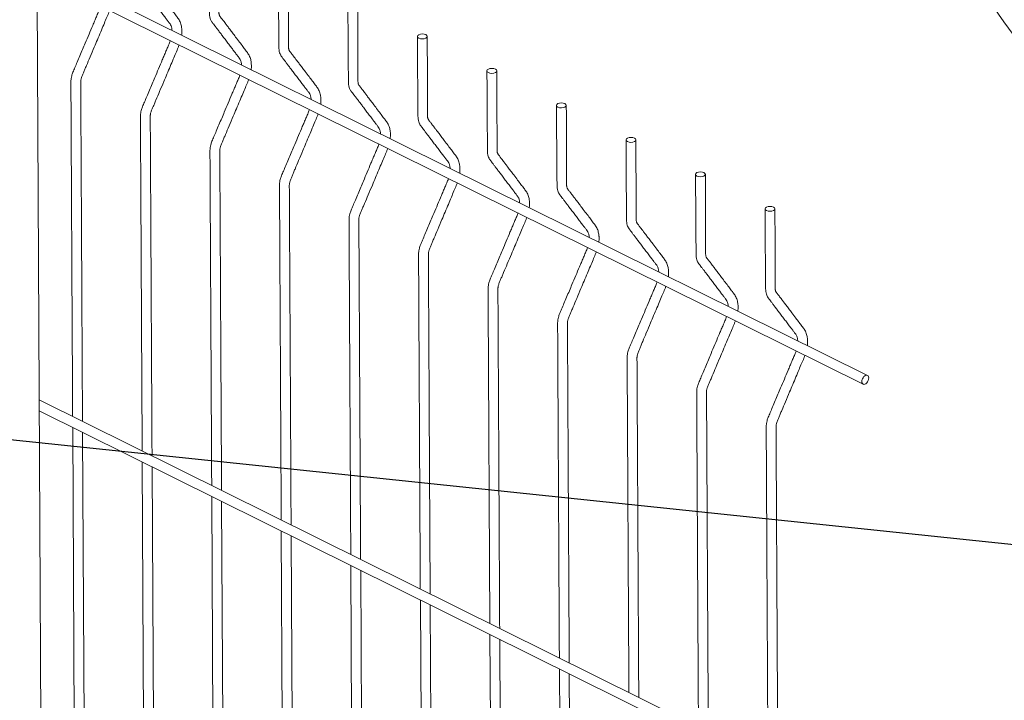
# Model space of a CAD drawing. Units: millimetres. Extents: x 8 to 203, y 5 to 282.
# Drawn here: x 61 to 111, y 153 to 188 of the extents above; entities that cross this region are included whole.
import ezdxf

# ---------------------------------------------------------------- set-up
doc = ezdxf.new("R2010")
doc.units = ezdxf.units.MM
doc.linetypes.add('SLD-Сплошная', pattern=[0])
doc.layers.add('ФОРМАТ', color=7, linetype='SLD-Сплошная')
doc.styles.get("Standard").update_dxf_attribs({"font": 'ARIAL NARROW_0.TTF'})
doc.dimstyles.new('SLDDIMSTYLE0', dxfattribs={"dimtxt": 0, "dimasz": 0.88, "dimexe": 0, "dimexo": 0.0625, "dimgap": 0, "dimtad": 0, "dimtih": 1, "dimtoh": 1, "dimdec": 0, "dimrnd": 1e-09, "dimzin": 0, "dimdsep": 46, "dimtxsty": 'Standard', "dimblk1": 'DOT', "dimblk2": 'DOT', "dimsah": 1, "dimcen": 0.09, "dimadec": 0, "dimazin": 0, "dimtfac": 0.88, "dimtdec": 0, "dimtofl": 0, "dimtmove": 0, "dimatfit": 3, "dimldrblk": 'DOT', "dimfxl": 0, "dimfrac": 2, "dimtolj": 1, "dimtzin": 0, "dimarcsym": 0})

# ---------------------------------------------------------------- blocks, each defined once
blk = doc.blocks.new('_DOT')
at = {"color": 0, "linetype": 'ByBlock', "lineweight": -2}
blk.add_line((-0.5, 0), (-1, 0), dxfattribs=at)
at = {"color": 0, "linetype": 'ByBlock', "const_width": 0.5}
blk.add_lwpolyline([(-0.25, 0, 1), (0.25, 0, 1)], format="xyb", close=True, dxfattribs=at)

msp = doc.modelspace()

# ---------------------------------------------------------------- linework, layer by layer
at = {"color": 7, "linetype": 'SLD-Сплошная', "lineweight": 15}
for p, q in [((62.164, 207.026), (63.128, 23.133)), ((104.478, 169.897), (62.249, 190.845)), ((62.252, 190.286), (104.255, 169.449)), ((102.96, 148.51), (62.366, 168.648)), ((62.368, 168.089), (102.738, 148.062)), ((64.065, 167.247), (64.153, 150.486)), ((64.654, 150.238), (64.566, 166.998)), ((67.601, 165.493), (67.688, 148.732)), ((68.19, 148.484), (68.102, 165.244)), ((71.136, 163.739), (71.224, 146.978)), ((71.725, 146.73), (71.637, 163.49)), ((74.672, 161.985), (74.759, 145.225)), ((75.261, 144.976), (75.173, 161.737)), ((78.207, 160.231), (78.295, 143.471)), ((78.796, 143.222), (78.708, 159.983)), ((81.743, 158.478), (81.83, 141.717)), ((82.332, 141.468), (82.244, 158.229)), ((85.278, 156.724), (85.366, 139.963)), ((85.867, 139.714), (85.779, 156.475)), ((88.814, 154.97), (88.901, 138.209)), ((89.403, 137.96), (89.315, 154.721))]:
    msp.add_line(p, q, dxfattribs=at)
at = {"color": 7, "linetype": 'SLD-Сплошная', "lineweight": 15, "flags": 128}
for points in [[(82.019, 187.222), (81.938, 187.249), (81.842, 187.258), (81.747, 187.248), (81.666, 187.221), (81.611, 187.18), (81.592, 187.132), (81.611, 187.084), (81.666, 187.044), (81.747, 187.017), (81.842, 187.008), (81.938, 187.018), (82.019, 187.045), (82.073, 187.086), (82.092, 187.134), (82.073, 187.182), (82.019, 187.222)], [(85.555, 185.468), (85.474, 185.495), (85.378, 185.504), (85.282, 185.494), (85.201, 185.467), (85.147, 185.426), (85.128, 185.378), (85.147, 185.33), (85.201, 185.29), (85.282, 185.263), (85.378, 185.254), (85.474, 185.264), (85.555, 185.291), (85.609, 185.332), (85.628, 185.38), (85.609, 185.428), (85.555, 185.468)], [(89.09, 183.714), (89.009, 183.741), (88.913, 183.75), (88.818, 183.74), (88.737, 183.713), (88.682, 183.672), (88.663, 183.624), (88.682, 183.576), (88.737, 183.536), (88.818, 183.509), (88.913, 183.5), (89.009, 183.51), (89.09, 183.538), (89.144, 183.578), (89.163, 183.626), (89.144, 183.674), (89.09, 183.714)], [(92.626, 181.96), (92.545, 181.987), (92.449, 181.996), (92.353, 181.986), (92.272, 181.959), (92.218, 181.918), (92.199, 181.87), (92.218, 181.823), (92.272, 181.782), (92.353, 181.755), (92.449, 181.746), (92.545, 181.756), (92.626, 181.784), (92.68, 181.824), (92.699, 181.872), (92.68, 181.92), (92.626, 181.96)], [(96.161, 180.207), (96.08, 180.233), (95.984, 180.242), (95.889, 180.233), (95.808, 180.205), (95.753, 180.164), (95.734, 180.116), (95.753, 180.069), (95.808, 180.028), (95.889, 180.002), (95.984, 179.992), (96.08, 180.002), (96.161, 180.03), (96.215, 180.071), (96.234, 180.118), (96.215, 180.166), (96.161, 180.207)], [(99.697, 178.453), (99.616, 178.479), (99.52, 178.489), (99.424, 178.479), (99.343, 178.451), (99.289, 178.411), (99.27, 178.363), (99.289, 178.315), (99.343, 178.275), (99.424, 178.248), (99.52, 178.239), (99.616, 178.248), (99.697, 178.276), (99.751, 178.317), (99.77, 178.365), (99.751, 178.412), (99.697, 178.453)], [(104.19, 169.584), (104.197, 169.648), (104.217, 169.715), (104.25, 169.778), (104.292, 169.833), (104.34, 169.874), (104.391, 169.9), (104.439, 169.907), (104.482, 169.895), (104.515, 169.865), (104.536, 169.819), (104.543, 169.762), (104.537, 169.697), (104.516, 169.631), (104.483, 169.568), (104.441, 169.513), (104.393, 169.471), (104.343, 169.446), (104.294, 169.439), (104.252, 169.451), (104.218, 169.481), (104.197, 169.526), (104.19, 169.584)]]:
    msp.add_lwpolyline(points, dxfattribs=at)
at = {"color": 7, "linetype": 'SLD-Сплошная', "lineweight": 0}
msp.add_circle((152.459, 217.02), 50.334, dxfattribs=at)
at = {"color": 7, "linetype": 'SLD-Сплошная', "lineweight": 15}
for points, knots in [([(67.45, 194.147), (67.452, 193.911), (67.454, 193.458), (67.458, 192.807), (67.462, 192.216), (67.465, 191.684), (67.469, 191.211), (67.472, 190.798), (67.475, 190.482), (67.478, 190.251), (67.479, 190.092), (67.483, 189.939), (67.51, 189.813), (67.549, 189.716), (67.581, 189.66), (67.613, 189.616), (67.645, 189.573), (67.696, 189.506), (67.766, 189.414), (67.855, 189.296), (67.958, 189.16), (68.075, 189.005), (68.206, 188.831), (68.349, 188.643), (68.498, 188.447), (68.641, 188.258), (68.77, 188.088), (68.88, 187.943), (68.972, 187.824), (69.043, 187.731), (69.08, 187.64), (69.1, 187.558), (69.112, 187.493), (69.113, 187.448), (69.113, 187.44)], [0, 0, 0, 0, 0.087124, 0.166949, 0.239476, 0.304704, 0.362634, 0.413267, 0.456601, 0.47851, 0.497935, 0.514443, 0.534522, 0.549255, 0.558601, 0.563725, 0.571766, 0.5838, 0.603815, 0.627673, 0.655371, 0.686908, 0.722286, 0.761505, 0.802347, 0.842875, 0.878514, 0.909266, 0.935142, 0.95659, 0.971824, 0.98258, 0.997236, 1, 1, 1, 1]), ([(69.603, 187.197), (69.605, 187.214), (69.614, 187.276), (69.616, 187.368), (69.614, 187.462), (69.608, 187.537), (69.598, 187.616), (69.578, 187.713), (69.534, 187.862), (69.449, 188.023), (69.313, 188.194), (69.171, 188.386), (69.001, 188.609), (68.827, 188.84), (68.662, 189.058), (68.522, 189.242), (68.403, 189.399), (68.306, 189.528), (68.236, 189.619), (68.19, 189.68), (68.158, 189.721), (68.122, 189.768), (68.078, 189.826), (68.036, 189.879), (68.005, 189.923), (67.988, 189.96), (67.974, 190.006), (67.965, 190.064), (67.964, 190.153), (67.965, 190.27), (67.964, 190.411), (67.964, 190.655), (67.963, 191.02), (67.962, 191.525), (67.96, 192.092), (67.957, 192.722), (67.954, 193.415), (67.952, 193.898), (67.95, 194.15)], [0, 0, 0, 0, 0.005677, 0.020808, 0.031946, 0.039244, 0.047977, 0.060558, 0.075574, 0.107735, 0.137608, 0.173712, 0.217268, 0.268289, 0.310397, 0.347293, 0.378782, 0.404864, 0.425541, 0.434882, 0.4427, 0.452181, 0.464375, 0.479274, 0.484947, 0.491205, 0.498044, 0.505466, 0.514852, 0.530845, 0.547898, 0.566012, 0.619498, 0.680522, 0.749084, 0.825184, 0.908822, 1, 1, 1, 1]), ([(70.986, 192.393), (70.987, 192.157), (70.99, 191.704), (70.993, 191.053), (70.997, 190.462), (71.001, 189.93), (71.004, 189.457), (71.008, 189.044), (71.011, 188.728), (71.013, 188.497), (71.014, 188.338), (71.018, 188.186), (71.045, 188.059), (71.084, 187.963), (71.117, 187.906), (71.148, 187.862), (71.181, 187.819), (71.231, 187.752), (71.301, 187.66), (71.39, 187.542), (71.493, 187.406), (71.611, 187.251), (71.742, 187.078), (71.885, 186.889), (72.033, 186.693), (72.176, 186.504), (72.306, 186.334), (72.416, 186.189), (72.508, 186.07), (72.579, 185.977), (72.615, 185.886), (72.636, 185.804), (72.647, 185.739), (72.648, 185.694), (72.648, 185.687)], [0, 0, 0, 0, 0.087124, 0.166949, 0.239476, 0.304704, 0.362634, 0.413267, 0.456601, 0.47851, 0.497935, 0.514443, 0.534522, 0.549255, 0.558601, 0.563725, 0.571766, 0.5838, 0.603815, 0.627673, 0.655371, 0.686908, 0.722286, 0.761505, 0.802347, 0.842875, 0.878514, 0.909266, 0.935142, 0.95659, 0.971824, 0.98258, 0.997236, 1, 1, 1, 1]), ([(73.138, 185.444), (73.14, 185.46), (73.149, 185.522), (73.151, 185.614), (73.149, 185.708), (73.143, 185.784), (73.133, 185.863), (73.114, 185.96), (73.07, 186.108), (72.985, 186.27), (72.848, 186.44), (72.706, 186.633), (72.537, 186.855), (72.362, 187.086), (72.197, 187.304), (72.058, 187.488), (71.939, 187.645), (71.841, 187.774), (71.772, 187.865), (71.726, 187.926), (71.694, 187.967), (71.658, 188.014), (71.613, 188.073), (71.571, 188.125), (71.541, 188.169), (71.523, 188.206), (71.51, 188.252), (71.5, 188.31), (71.5, 188.399), (71.5, 188.516), (71.5, 188.657), (71.5, 188.901), (71.499, 189.266), (71.497, 189.771), (71.495, 190.338), (71.493, 190.968), (71.49, 191.661), (71.487, 192.144), (71.486, 192.396)], [0, 0, 0, 0, 0.005677, 0.020808, 0.031946, 0.039244, 0.047977, 0.060558, 0.075574, 0.107735, 0.137608, 0.173712, 0.217268, 0.268289, 0.310397, 0.347293, 0.378782, 0.404864, 0.425541, 0.434882, 0.4427, 0.452181, 0.464375, 0.479274, 0.484947, 0.491205, 0.498044, 0.505466, 0.514852, 0.530845, 0.547898, 0.566012, 0.619498, 0.680522, 0.749084, 0.825184, 0.908822, 1, 1, 1, 1]), ([(74.521, 190.639), (74.523, 190.403), (74.525, 189.95), (74.529, 189.3), (74.533, 188.708), (74.536, 188.176), (74.54, 187.704), (74.543, 187.29), (74.546, 186.974), (74.549, 186.743), (74.55, 186.585), (74.554, 186.432), (74.581, 186.305), (74.62, 186.209), (74.652, 186.152), (74.684, 186.108), (74.716, 186.065), (74.767, 185.998), (74.837, 185.906), (74.926, 185.788), (75.029, 185.652), (75.146, 185.497), (75.277, 185.324), (75.42, 185.135), (75.569, 184.939), (75.712, 184.75), (75.841, 184.58), (75.951, 184.435), (76.043, 184.316), (76.114, 184.223), (76.151, 184.132), (76.171, 184.05), (76.183, 183.985), (76.184, 183.94), (76.184, 183.933)], [0, 0, 0, 0, 0.087124, 0.166949, 0.239476, 0.304704, 0.362634, 0.413267, 0.456601, 0.47851, 0.497935, 0.514443, 0.534522, 0.549255, 0.558601, 0.563725, 0.571766, 0.5838, 0.603815, 0.627673, 0.655371, 0.686908, 0.722286, 0.761505, 0.802347, 0.842875, 0.878514, 0.909266, 0.935142, 0.95659, 0.971824, 0.98258, 0.997236, 1, 1, 1, 1]), ([(76.674, 183.69), (76.676, 183.707), (76.685, 183.768), (76.687, 183.86), (76.685, 183.954), (76.679, 184.03), (76.669, 184.109), (76.649, 184.206), (76.605, 184.354), (76.52, 184.516), (76.384, 184.686), (76.242, 184.879), (76.072, 185.101), (75.898, 185.332), (75.733, 185.55), (75.593, 185.734), (75.474, 185.891), (75.377, 186.02), (75.307, 186.111), (75.261, 186.172), (75.229, 186.213), (75.193, 186.26), (75.149, 186.319), (75.107, 186.371), (75.076, 186.415), (75.059, 186.453), (75.045, 186.498), (75.036, 186.556), (75.035, 186.646), (75.036, 186.763), (75.035, 186.903), (75.035, 187.147), (75.034, 187.512), (75.033, 188.017), (75.031, 188.584), (75.028, 189.215), (75.025, 189.907), (75.023, 190.39), (75.021, 190.642)], [0, 0, 0, 0, 0.005677, 0.020808, 0.031946, 0.039244, 0.047977, 0.060558, 0.075574, 0.107735, 0.137608, 0.173712, 0.217268, 0.268289, 0.310397, 0.347293, 0.378782, 0.404864, 0.425541, 0.434882, 0.4427, 0.452181, 0.464375, 0.479274, 0.484947, 0.491205, 0.498044, 0.505466, 0.514852, 0.530845, 0.547898, 0.566012, 0.619498, 0.680522, 0.749084, 0.825184, 0.908822, 1, 1, 1, 1]), ([(78.057, 188.886), (78.058, 188.649), (78.061, 188.196), (78.064, 187.546), (78.068, 186.955), (78.072, 186.423), (78.075, 185.95), (78.079, 185.536), (78.082, 185.22), (78.084, 184.989), (78.085, 184.831), (78.089, 184.678), (78.116, 184.551), (78.155, 184.455), (78.188, 184.398), (78.219, 184.354), (78.252, 184.311), (78.302, 184.244), (78.372, 184.152), (78.461, 184.034), (78.564, 183.898), (78.682, 183.743), (78.813, 183.57), (78.956, 183.382), (79.104, 183.185), (79.247, 182.996), (79.377, 182.826), (79.487, 182.681), (79.579, 182.562), (79.65, 182.469), (79.686, 182.378), (79.707, 182.297), (79.718, 182.231), (79.719, 182.186), (79.719, 182.179)], [0, 0, 0, 0, 0.087124, 0.166949, 0.239476, 0.304704, 0.362634, 0.413267, 0.456601, 0.47851, 0.497935, 0.514443, 0.534522, 0.549255, 0.558601, 0.563725, 0.571766, 0.5838, 0.603815, 0.627673, 0.655371, 0.686908, 0.722286, 0.761505, 0.802347, 0.842875, 0.878514, 0.909266, 0.935142, 0.95659, 0.971824, 0.98258, 0.997236, 1, 1, 1, 1]), ([(80.209, 181.936), (80.211, 181.953), (80.22, 182.015), (80.222, 182.106), (80.22, 182.201), (80.214, 182.276), (80.204, 182.355), (80.185, 182.452), (80.141, 182.6), (80.056, 182.762), (79.919, 182.932), (79.777, 183.125), (79.608, 183.348), (79.433, 183.578), (79.268, 183.796), (79.129, 183.981), (79.01, 184.137), (78.912, 184.266), (78.843, 184.357), (78.797, 184.418), (78.765, 184.459), (78.729, 184.506), (78.684, 184.565), (78.642, 184.617), (78.612, 184.662), (78.594, 184.699), (78.581, 184.744), (78.571, 184.802), (78.571, 184.892), (78.571, 185.009), (78.571, 185.149), (78.571, 185.393), (78.57, 185.759), (78.568, 186.263), (78.566, 186.831), (78.564, 187.461), (78.561, 188.153), (78.558, 188.636), (78.557, 188.888)], [0, 0, 0, 0, 0.005677, 0.020808, 0.031946, 0.039244, 0.047977, 0.060558, 0.075574, 0.107735, 0.137608, 0.173712, 0.217268, 0.268289, 0.310397, 0.347293, 0.378782, 0.404864, 0.425541, 0.434882, 0.4427, 0.452181, 0.464375, 0.479274, 0.484947, 0.491205, 0.498044, 0.505466, 0.514852, 0.530845, 0.547898, 0.566012, 0.619498, 0.680522, 0.749084, 0.825184, 0.908822, 1, 1, 1, 1]), ([(65.495, 188.677), (65.481, 188.636), (65.442, 188.524), (65.36, 188.344), (65.272, 188.131), (65.179, 187.915), (64.99, 187.468), (64.787, 186.987), (64.568, 186.472), (64.432, 186.15), (64.301, 185.84), (64.184, 185.559), (64.081, 185.328), (64.015, 185.141), (63.986, 185.003), (63.975, 184.902), (63.972, 184.817), (63.974, 184.728), (63.974, 184.616), (63.975, 184.452), (63.976, 184.224), (63.978, 183.928), (63.98, 183.4), (63.984, 182.648), (63.99, 181.607), (63.996, 180.465), (64.002, 179.23), (64.009, 177.856), (64.017, 176.374), (64.025, 174.804), (64.033, 173.278), (64.046, 170.952), (64.055, 169.13), (64.062, 167.807)], [0, 0, 0, 0, 0.0056056, 0.0151466, 0.0248666, 0.0347647, 0.0448416, 0.0861559, 0.1006861, 0.1155287, 0.1302713, 0.1431756, 0.1540082, 0.1620726, 0.1682196, 0.1725738, 0.1757828, 0.1801144, 0.1854781, 0.1918467, 0.2038853, 0.2184057, 0.2349074, 0.2805407, 0.3277689, 0.3860712, 0.4466095, 0.5071348, 0.5858565, 0.6619008, 0.7352836, 0.8076036, 1, 1, 1, 1]), ([(64.563, 167.558), (64.56, 168.214), (64.55, 170.082), (64.538, 172.362), (64.528, 174.401), (64.521, 175.649), (64.514, 176.917), (64.508, 178.22), (64.502, 179.272), (64.498, 180.061), (64.495, 180.573), (64.492, 181.092), (64.49, 181.617), (64.487, 182.139), (64.484, 182.666), (64.482, 183.173), (64.479, 183.648), (64.477, 184.058), (64.475, 184.373), (64.474, 184.612), (64.473, 184.75), (64.473, 184.835), (64.475, 184.875), (64.483, 184.943), (64.503, 185.03), (64.553, 185.155), (64.612, 185.293), (64.686, 185.467), (64.799, 185.733), (64.958, 186.11), (65.143, 186.547), (65.323, 186.973), (65.482, 187.351), (65.635, 187.71), (65.767, 188.028), (65.875, 188.27), (65.925, 188.409), (65.941, 188.456)], [0, 0, 0, 0, 0.095093, 0.270774, 0.330566, 0.390773, 0.451604, 0.514463, 0.579609, 0.604069, 0.628836, 0.653911, 0.679294, 0.704979, 0.729549, 0.755627, 0.778589, 0.798436, 0.815168, 0.824317, 0.833067, 0.835183, 0.836942, 0.838729, 0.844759, 0.848588, 0.855735, 0.863661, 0.872377, 0.892183, 0.915155, 0.932228, 0.950298, 0.9668, 0.98129, 0.993766, 1, 1, 1, 1]), ([(69.03, 186.923), (69.016, 186.882), (68.978, 186.77), (68.896, 186.59), (68.807, 186.377), (68.715, 186.161), (68.526, 185.714), (68.322, 185.234), (68.104, 184.718), (67.968, 184.396), (67.836, 184.086), (67.719, 183.805), (67.617, 183.574), (67.55, 183.387), (67.522, 183.249), (67.511, 183.149), (67.508, 183.063), (67.509, 182.974), (67.509, 182.862), (67.51, 182.698), (67.512, 182.47), (67.513, 182.174), (67.516, 181.646), (67.52, 180.894), (67.525, 179.854), (67.531, 178.711), (67.538, 177.477), (67.545, 176.102), (67.553, 174.62), (67.561, 173.05), (67.569, 171.525), (67.581, 169.198), (67.591, 167.377), (67.598, 166.053)], [0, 0, 0, 0, 0.005606, 0.015147, 0.024867, 0.034765, 0.044842, 0.086156, 0.100686, 0.115529, 0.130271, 0.143176, 0.154008, 0.162073, 0.16822, 0.172574, 0.175783, 0.180114, 0.185478, 0.191847, 0.203885, 0.218406, 0.234907, 0.280541, 0.327769, 0.386071, 0.446609, 0.507135, 0.585857, 0.661901, 0.735284, 0.807604, 1, 1, 1, 1]), ([(81.592, 187.132), (81.594, 186.895), (81.596, 186.442), (81.6, 185.792), (81.604, 185.201), (81.607, 184.669), (81.611, 184.196), (81.614, 183.782), (81.617, 183.466), (81.62, 183.235), (81.621, 183.077), (81.625, 182.924), (81.652, 182.797), (81.691, 182.701), (81.723, 182.644), (81.755, 182.6), (81.787, 182.558), (81.838, 182.49), (81.908, 182.398), (81.997, 182.28), (82.1, 182.144), (82.217, 181.989), (82.348, 181.816), (82.491, 181.628), (82.64, 181.431), (82.783, 181.242), (82.912, 181.072), (83.022, 180.927), (83.114, 180.808), (83.185, 180.715), (83.222, 180.625), (83.242, 180.543), (83.254, 180.477), (83.255, 180.432), (83.255, 180.425)], [0, 0, 0, 0, 0.087124, 0.166949, 0.239476, 0.304704, 0.362634, 0.413267, 0.456601, 0.47851, 0.497935, 0.514443, 0.534522, 0.549255, 0.558601, 0.563725, 0.571766, 0.5838, 0.603815, 0.627673, 0.655371, 0.686908, 0.722286, 0.761505, 0.802347, 0.842875, 0.878514, 0.909266, 0.935142, 0.95659, 0.971824, 0.98258, 0.997236, 1, 1, 1, 1]), ([(83.745, 180.182), (83.747, 180.199), (83.756, 180.261), (83.758, 180.352), (83.756, 180.447), (83.75, 180.522), (83.74, 180.601), (83.72, 180.698), (83.676, 180.847), (83.591, 181.008), (83.455, 181.179), (83.313, 181.371), (83.143, 181.594), (82.969, 181.824), (82.804, 182.042), (82.664, 182.227), (82.545, 182.383), (82.448, 182.512), (82.378, 182.604), (82.332, 182.664), (82.3, 182.706), (82.264, 182.752), (82.22, 182.811), (82.178, 182.863), (82.147, 182.908), (82.13, 182.945), (82.116, 182.99), (82.107, 183.048), (82.106, 183.138), (82.107, 183.255), (82.106, 183.395), (82.106, 183.639), (82.105, 184.005), (82.104, 184.509), (82.102, 185.077), (82.099, 185.707), (82.096, 186.4), (82.094, 186.882), (82.092, 187.134)], [0, 0, 0, 0, 0.005677, 0.020808, 0.031946, 0.039244, 0.047977, 0.060558, 0.075574, 0.107735, 0.137608, 0.173712, 0.217268, 0.268289, 0.310397, 0.347293, 0.378782, 0.404864, 0.425541, 0.434882, 0.4427, 0.452181, 0.464375, 0.479274, 0.484947, 0.491205, 0.498044, 0.505466, 0.514852, 0.530845, 0.547898, 0.566012, 0.619498, 0.680522, 0.749084, 0.825184, 0.908822, 1, 1, 1, 1]), ([(68.099, 165.804), (68.095, 166.46), (68.086, 168.328), (68.074, 170.608), (68.063, 172.648), (68.057, 173.895), (68.05, 175.163), (68.043, 176.466), (68.038, 177.518), (68.033, 178.307), (68.031, 178.819), (68.028, 179.338), (68.025, 179.863), (68.022, 180.385), (68.02, 180.912), (68.017, 181.419), (68.015, 181.894), (68.012, 182.305), (68.011, 182.62), (68.009, 182.858), (68.009, 182.996), (68.008, 183.081), (68.011, 183.121), (68.019, 183.189), (68.039, 183.276), (68.088, 183.401), (68.148, 183.539), (68.221, 183.713), (68.334, 183.979), (68.493, 184.356), (68.678, 184.794), (68.858, 185.219), (69.018, 185.597), (69.17, 185.956), (69.303, 186.274), (69.411, 186.516), (69.46, 186.655), (69.477, 186.702)], [0, 0, 0, 0, 0.095093, 0.270774, 0.330566, 0.390773, 0.451604, 0.514463, 0.579609, 0.604069, 0.628836, 0.653911, 0.679294, 0.704979, 0.729549, 0.755627, 0.778589, 0.798436, 0.815168, 0.824317, 0.833067, 0.835183, 0.836942, 0.838729, 0.844759, 0.848588, 0.855735, 0.863661, 0.872377, 0.892183, 0.915155, 0.932228, 0.950298, 0.9668, 0.98129, 0.993766, 1, 1, 1, 1]), ([(85.128, 185.378), (85.129, 185.141), (85.132, 184.688), (85.135, 184.038), (85.139, 183.447), (85.143, 182.915), (85.146, 182.442), (85.15, 182.028), (85.153, 181.712), (85.155, 181.481), (85.156, 181.323), (85.16, 181.17), (85.187, 181.044), (85.226, 180.947), (85.259, 180.89), (85.29, 180.846), (85.323, 180.804), (85.373, 180.736), (85.443, 180.644), (85.532, 180.527), (85.635, 180.39), (85.753, 180.235), (85.884, 180.062), (86.027, 179.874), (86.175, 179.677), (86.318, 179.489), (86.448, 179.318), (86.558, 179.173), (86.65, 179.054), (86.721, 178.961), (86.757, 178.871), (86.778, 178.789), (86.789, 178.723), (86.79, 178.678), (86.79, 178.671)], [0, 0, 0, 0, 0.087124, 0.166949, 0.239476, 0.304704, 0.362634, 0.413267, 0.456601, 0.47851, 0.497935, 0.514443, 0.534522, 0.549255, 0.558601, 0.563725, 0.571766, 0.5838, 0.603815, 0.627673, 0.655371, 0.686908, 0.722286, 0.761505, 0.802347, 0.842875, 0.878514, 0.909266, 0.935142, 0.95659, 0.971824, 0.98258, 0.997236, 1, 1, 1, 1]), ([(87.28, 178.428), (87.282, 178.445), (87.291, 178.507), (87.293, 178.599), (87.291, 178.693), (87.285, 178.768), (87.275, 178.847), (87.256, 178.944), (87.212, 179.093), (87.127, 179.254), (86.99, 179.425), (86.848, 179.617), (86.679, 179.84), (86.504, 180.071), (86.339, 180.288), (86.199, 180.473), (86.081, 180.63), (85.983, 180.758), (85.914, 180.85), (85.867, 180.91), (85.836, 180.952), (85.8, 180.998), (85.755, 181.057), (85.713, 181.11), (85.683, 181.154), (85.665, 181.191), (85.652, 181.236), (85.642, 181.295), (85.642, 181.384), (85.642, 181.501), (85.642, 181.642), (85.642, 181.886), (85.641, 182.251), (85.639, 182.755), (85.637, 183.323), (85.635, 183.953), (85.632, 184.646), (85.629, 185.129), (85.628, 185.38)], [0, 0, 0, 0, 0.005677, 0.020808, 0.031946, 0.039244, 0.047977, 0.060558, 0.075574, 0.107735, 0.137608, 0.173712, 0.217268, 0.268289, 0.310397, 0.347293, 0.378782, 0.404864, 0.425541, 0.434882, 0.4427, 0.452181, 0.464375, 0.479274, 0.484947, 0.491205, 0.498044, 0.505466, 0.514852, 0.530845, 0.547898, 0.566012, 0.619498, 0.680522, 0.749084, 0.825184, 0.908822, 1, 1, 1, 1]), ([(72.566, 185.169), (72.552, 185.128), (72.513, 185.016), (72.431, 184.836), (72.343, 184.623), (72.25, 184.407), (72.061, 183.96), (71.858, 183.48), (71.639, 182.964), (71.503, 182.642), (71.372, 182.332), (71.255, 182.051), (71.152, 181.82), (71.086, 181.634), (71.057, 181.495), (71.046, 181.395), (71.043, 181.309), (71.045, 181.22), (71.045, 181.108), (71.046, 180.944), (71.047, 180.717), (71.049, 180.42), (71.051, 179.892), (71.055, 179.14), (71.061, 178.1), (71.067, 176.957), (71.073, 175.723), (71.08, 174.348), (71.088, 172.867), (71.096, 171.297), (71.104, 169.771), (71.117, 167.444), (71.126, 165.623), (71.133, 164.299)], [0, 0, 0, 0, 0.005606, 0.015147, 0.024867, 0.034765, 0.044842, 0.086156, 0.100686, 0.115529, 0.130271, 0.143176, 0.154008, 0.162073, 0.16822, 0.172574, 0.175783, 0.180114, 0.185478, 0.191847, 0.203885, 0.218406, 0.234907, 0.280541, 0.327769, 0.386071, 0.446609, 0.507135, 0.585857, 0.661901, 0.735284, 0.807604, 1, 1, 1, 1]), ([(71.634, 164.05), (71.631, 164.706), (71.621, 166.574), (71.609, 168.854), (71.599, 170.894), (71.592, 172.141), (71.585, 173.41), (71.579, 174.712), (71.573, 175.764), (71.569, 176.553), (71.566, 177.065), (71.563, 177.584), (71.561, 178.11), (71.558, 178.631), (71.555, 179.158), (71.553, 179.665), (71.55, 180.14), (71.548, 180.551), (71.546, 180.866), (71.545, 181.104), (71.544, 181.242), (71.544, 181.328), (71.546, 181.367), (71.554, 181.435), (71.574, 181.522), (71.624, 181.647), (71.683, 181.785), (71.757, 181.959), (71.87, 182.225), (72.029, 182.602), (72.214, 183.04), (72.394, 183.465), (72.553, 183.843), (72.706, 184.202), (72.838, 184.521), (72.946, 184.762), (72.996, 184.901), (73.012, 184.948)], [0, 0, 0, 0, 0.095093, 0.270774, 0.330566, 0.390773, 0.451604, 0.514463, 0.579609, 0.604069, 0.628836, 0.653911, 0.679294, 0.704979, 0.729549, 0.755627, 0.778589, 0.798436, 0.815168, 0.824317, 0.833067, 0.835183, 0.836942, 0.838729, 0.844759, 0.848588, 0.855735, 0.863661, 0.872377, 0.892183, 0.915155, 0.932228, 0.950298, 0.9668, 0.98129, 0.993766, 1, 1, 1, 1]), ([(76.101, 183.416), (76.087, 183.374), (76.049, 183.262), (75.967, 183.082), (75.878, 182.869), (75.786, 182.653), (75.597, 182.207), (75.393, 181.726), (75.175, 181.21), (75.039, 180.888), (74.907, 180.578), (74.79, 180.297), (74.688, 180.066), (74.621, 179.88), (74.593, 179.741), (74.582, 179.641), (74.579, 179.556), (74.58, 179.466), (74.58, 179.355), (74.581, 179.19), (74.583, 178.963), (74.584, 178.666), (74.587, 178.139), (74.591, 177.386), (74.596, 176.346), (74.602, 175.203), (74.609, 173.969), (74.616, 172.594), (74.624, 171.113), (74.632, 169.543), (74.64, 168.017), (74.652, 165.69), (74.662, 163.869), (74.669, 162.545)], [0, 0, 0, 0, 0.005606, 0.015147, 0.024867, 0.034765, 0.044842, 0.086156, 0.100686, 0.115529, 0.130271, 0.143176, 0.154008, 0.162073, 0.16822, 0.172574, 0.175783, 0.180114, 0.185478, 0.191847, 0.203885, 0.218406, 0.234907, 0.280541, 0.327769, 0.386071, 0.446609, 0.507135, 0.585857, 0.661901, 0.735284, 0.807604, 1, 1, 1, 1]), ([(88.663, 183.624), (88.665, 183.387), (88.667, 182.934), (88.671, 182.284), (88.675, 181.693), (88.678, 181.161), (88.682, 180.688), (88.685, 180.274), (88.688, 179.959), (88.691, 179.727), (88.692, 179.569), (88.696, 179.416), (88.723, 179.29), (88.762, 179.193), (88.794, 179.136), (88.826, 179.092), (88.858, 179.05), (88.909, 178.982), (88.979, 178.891), (89.068, 178.773), (89.171, 178.636), (89.288, 178.482), (89.419, 178.308), (89.562, 178.12), (89.711, 177.923), (89.854, 177.735), (89.983, 177.564), (90.093, 177.419), (90.185, 177.301), (90.256, 177.207), (90.293, 177.117), (90.313, 177.035), (90.325, 176.97), (90.326, 176.924), (90.326, 176.917)], [0, 0, 0, 0, 0.0871242, 0.1669492, 0.2394762, 0.3047042, 0.3626344, 0.4132671, 0.4566011, 0.4785097, 0.4979354, 0.5144431, 0.5345225, 0.5492552, 0.558601, 0.5637253, 0.5717665, 0.5837995, 0.6038149, 0.6276728, 0.655371, 0.6869082, 0.7222865, 0.7615047, 0.8023468, 0.842875, 0.8785135, 0.9092665, 0.9351416, 0.9565897, 0.9718241, 0.9825798, 0.9972364, 1, 1, 1, 1]), ([(90.816, 176.674), (90.818, 176.691), (90.827, 176.753), (90.829, 176.845), (90.827, 176.939), (90.821, 177.014), (90.811, 177.093), (90.791, 177.19), (90.747, 177.339), (90.662, 177.5), (90.526, 177.671), (90.384, 177.863), (90.214, 178.086), (90.04, 178.317), (89.875, 178.534), (89.735, 178.719), (89.616, 178.876), (89.519, 179.005), (89.449, 179.096), (89.403, 179.156), (89.371, 179.198), (89.335, 179.244), (89.291, 179.303), (89.249, 179.356), (89.218, 179.4), (89.201, 179.437), (89.187, 179.483), (89.178, 179.541), (89.177, 179.63), (89.178, 179.747), (89.177, 179.888), (89.177, 180.132), (89.176, 180.497), (89.175, 181.002), (89.173, 181.569), (89.17, 182.199), (89.167, 182.892), (89.165, 183.375), (89.163, 183.627)], [0, 0, 0, 0, 0.005677, 0.020808, 0.031946, 0.039244, 0.047977, 0.060558, 0.075574, 0.107735, 0.137608, 0.173712, 0.217268, 0.268289, 0.310397, 0.347293, 0.378782, 0.404864, 0.425541, 0.434882, 0.4427, 0.452181, 0.464375, 0.479274, 0.484947, 0.491205, 0.498044, 0.505466, 0.514852, 0.530845, 0.547898, 0.566012, 0.619498, 0.680522, 0.749084, 0.825184, 0.908822, 1, 1, 1, 1]), ([(75.17, 162.296), (75.166, 162.952), (75.157, 164.82), (75.145, 167.1), (75.134, 169.14), (75.128, 170.387), (75.121, 171.656), (75.114, 172.958), (75.109, 174.01), (75.104, 174.799), (75.102, 175.312), (75.099, 175.83), (75.096, 176.356), (75.093, 176.877), (75.091, 177.404), (75.088, 177.912), (75.086, 178.387), (75.083, 178.797), (75.082, 179.112), (75.08, 179.35), (75.08, 179.488), (75.079, 179.574), (75.082, 179.613), (75.09, 179.681), (75.11, 179.768), (75.159, 179.893), (75.219, 180.031), (75.292, 180.205), (75.405, 180.471), (75.564, 180.848), (75.749, 181.286), (75.929, 181.711), (76.089, 182.089), (76.241, 182.448), (76.374, 182.767), (76.482, 183.008), (76.531, 183.148), (76.548, 183.194)], [0, 0, 0, 0, 0.095093, 0.270774, 0.330566, 0.390773, 0.451604, 0.514463, 0.579609, 0.604069, 0.628836, 0.653911, 0.679294, 0.704979, 0.729549, 0.755627, 0.778589, 0.798436, 0.815168, 0.824317, 0.833067, 0.835183, 0.836942, 0.838729, 0.844759, 0.848588, 0.855735, 0.863661, 0.872377, 0.892183, 0.915155, 0.932228, 0.950298, 0.9668, 0.98129, 0.993766, 1, 1, 1, 1]), ([(92.199, 181.87), (92.2, 181.634), (92.203, 181.18), (92.206, 180.53), (92.21, 179.939), (92.214, 179.407), (92.217, 178.934), (92.221, 178.521), (92.224, 178.205), (92.226, 177.974), (92.227, 177.815), (92.231, 177.662), (92.258, 177.536), (92.297, 177.439), (92.33, 177.382), (92.361, 177.339), (92.394, 177.296), (92.444, 177.229), (92.514, 177.137), (92.603, 177.019), (92.706, 176.883), (92.824, 176.728), (92.955, 176.554), (93.098, 176.366), (93.246, 176.17), (93.389, 175.981), (93.519, 175.81), (93.629, 175.666), (93.721, 175.547), (93.792, 175.453), (93.828, 175.363), (93.849, 175.281), (93.86, 175.216), (93.861, 175.17), (93.861, 175.163)], [0, 0, 0, 0, 0.087124, 0.166949, 0.239476, 0.304704, 0.362634, 0.413267, 0.456601, 0.47851, 0.497935, 0.514443, 0.534522, 0.549255, 0.558601, 0.563725, 0.571766, 0.5838, 0.603815, 0.627673, 0.655371, 0.686908, 0.722286, 0.761505, 0.802347, 0.842875, 0.878514, 0.909266, 0.935142, 0.95659, 0.971824, 0.98258, 0.997236, 1, 1, 1, 1]), ([(94.351, 174.92), (94.353, 174.937), (94.362, 174.999), (94.364, 175.091), (94.362, 175.185), (94.356, 175.26), (94.346, 175.339), (94.327, 175.436), (94.283, 175.585), (94.198, 175.746), (94.061, 175.917), (93.919, 176.109), (93.75, 176.332), (93.575, 176.563), (93.41, 176.781), (93.27, 176.965), (93.152, 177.122), (93.054, 177.251), (92.985, 177.342), (92.938, 177.403), (92.907, 177.444), (92.871, 177.491), (92.826, 177.549), (92.784, 177.602), (92.753, 177.646), (92.736, 177.683), (92.723, 177.729), (92.713, 177.787), (92.713, 177.876), (92.713, 177.993), (92.713, 178.134), (92.713, 178.378), (92.712, 178.743), (92.71, 179.248), (92.708, 179.815), (92.706, 180.445), (92.703, 181.138), (92.7, 181.621), (92.699, 181.873)], [0, 0, 0, 0, 0.005677, 0.020808, 0.031946, 0.039244, 0.047977, 0.060558, 0.075574, 0.107735, 0.137608, 0.173712, 0.217268, 0.268289, 0.310397, 0.347293, 0.378782, 0.404864, 0.425541, 0.434882, 0.4427, 0.452181, 0.464375, 0.479274, 0.484947, 0.491205, 0.498044, 0.505466, 0.514852, 0.530845, 0.547898, 0.566012, 0.619498, 0.680522, 0.749084, 0.825184, 0.908822, 1, 1, 1, 1]), ([(79.637, 181.662), (79.622, 181.62), (79.584, 181.508), (79.502, 181.328), (79.414, 181.116), (79.321, 180.899), (79.132, 180.453), (78.929, 179.972), (78.71, 179.456), (78.574, 179.134), (78.443, 178.825), (78.326, 178.543), (78.223, 178.313), (78.157, 178.126), (78.128, 177.987), (78.117, 177.887), (78.114, 177.802), (78.116, 177.712), (78.116, 177.601), (78.117, 177.436), (78.118, 177.209), (78.12, 176.912), (78.122, 176.385), (78.126, 175.632), (78.132, 174.592), (78.138, 173.449), (78.144, 172.215), (78.151, 170.84), (78.159, 169.359), (78.167, 167.789), (78.175, 166.263), (78.188, 163.936), (78.197, 162.115), (78.204, 160.791)], [0, 0, 0, 0, 0.005606, 0.015147, 0.024867, 0.034765, 0.044842, 0.086156, 0.100686, 0.115529, 0.130271, 0.143176, 0.154008, 0.162073, 0.16822, 0.172574, 0.175783, 0.180114, 0.185478, 0.191847, 0.203885, 0.218406, 0.234907, 0.280541, 0.327769, 0.386071, 0.446609, 0.507135, 0.585857, 0.661901, 0.735284, 0.807604, 1, 1, 1, 1]), ([(78.705, 160.542), (78.702, 161.198), (78.692, 163.066), (78.68, 165.346), (78.67, 167.386), (78.663, 168.633), (78.656, 169.902), (78.65, 171.204), (78.644, 172.256), (78.64, 173.045), (78.637, 173.558), (78.634, 174.077), (78.632, 174.602), (78.629, 175.124), (78.626, 175.65), (78.624, 176.158), (78.621, 176.633), (78.619, 177.043), (78.617, 177.358), (78.616, 177.596), (78.615, 177.734), (78.615, 177.82), (78.617, 177.859), (78.625, 177.928), (78.645, 178.014), (78.695, 178.139), (78.754, 178.277), (78.828, 178.451), (78.941, 178.718), (79.1, 179.094), (79.285, 179.532), (79.465, 179.957), (79.624, 180.335), (79.777, 180.694), (79.909, 181.013), (80.017, 181.255), (80.067, 181.394), (80.083, 181.44)], [0, 0, 0, 0, 0.095093, 0.270774, 0.330566, 0.390773, 0.451604, 0.514463, 0.579609, 0.604069, 0.628836, 0.653911, 0.679294, 0.704979, 0.729549, 0.755627, 0.778589, 0.798436, 0.815168, 0.824317, 0.833067, 0.835183, 0.836942, 0.838729, 0.844759, 0.848588, 0.855735, 0.863661, 0.872377, 0.892183, 0.915155, 0.932228, 0.950298, 0.9668, 0.98129, 0.993766, 1, 1, 1, 1]), ([(83.172, 179.908), (83.158, 179.866), (83.12, 179.754), (83.038, 179.574), (82.949, 179.362), (82.857, 179.145), (82.668, 178.699), (82.464, 178.218), (82.246, 177.702), (82.11, 177.381), (81.978, 177.071), (81.861, 176.789), (81.759, 176.559), (81.692, 176.372), (81.664, 176.233), (81.653, 176.133), (81.65, 176.048), (81.651, 175.958), (81.651, 175.847), (81.652, 175.682), (81.654, 175.455), (81.655, 175.158), (81.658, 174.631), (81.662, 173.878), (81.667, 172.838), (81.673, 171.695), (81.68, 170.461), (81.687, 169.086), (81.695, 167.605), (81.703, 166.035), (81.711, 164.509), (81.723, 162.183), (81.733, 160.361), (81.74, 159.037)], [0, 0, 0, 0, 0.005606, 0.015147, 0.024867, 0.034765, 0.044842, 0.086156, 0.100686, 0.115529, 0.130271, 0.143176, 0.154008, 0.162073, 0.16822, 0.172574, 0.175783, 0.180114, 0.185478, 0.191847, 0.203885, 0.218406, 0.234907, 0.280541, 0.327769, 0.386071, 0.446609, 0.507135, 0.585857, 0.661901, 0.735284, 0.807604, 1, 1, 1, 1]), ([(95.734, 180.116), (95.736, 179.88), (95.738, 179.427), (95.742, 178.776), (95.746, 178.185), (95.749, 177.653), (95.753, 177.18), (95.756, 176.767), (95.759, 176.451), (95.762, 176.22), (95.763, 176.061), (95.767, 175.908), (95.794, 175.782), (95.833, 175.685), (95.865, 175.629), (95.897, 175.585), (95.929, 175.542), (95.98, 175.475), (96.05, 175.383), (96.139, 175.265), (96.242, 175.129), (96.359, 174.974), (96.49, 174.8), (96.633, 174.612), (96.782, 174.416), (96.925, 174.227), (97.054, 174.057), (97.164, 173.912), (97.256, 173.793), (97.327, 173.7), (97.364, 173.609), (97.384, 173.527), (97.396, 173.462), (97.397, 173.417), (97.397, 173.409)], [0, 0, 0, 0, 0.0871242, 0.1669492, 0.2394762, 0.3047042, 0.3626344, 0.4132671, 0.4566011, 0.4785097, 0.4979354, 0.5144431, 0.5345225, 0.5492552, 0.558601, 0.5637253, 0.5717665, 0.5837995, 0.6038149, 0.6276728, 0.6553709, 0.6869082, 0.7222865, 0.7615047, 0.8023468, 0.842875, 0.8785135, 0.9092665, 0.9351416, 0.9565897, 0.9718241, 0.9825798, 0.9972364, 1, 1, 1, 1]), ([(97.887, 173.166), (97.889, 173.183), (97.898, 173.245), (97.9, 173.337), (97.898, 173.431), (97.892, 173.506), (97.881, 173.585), (97.862, 173.683), (97.818, 173.831), (97.733, 173.992), (97.597, 174.163), (97.455, 174.355), (97.285, 174.578), (97.111, 174.809), (96.946, 175.027), (96.806, 175.211), (96.687, 175.368), (96.589, 175.497), (96.52, 175.588), (96.474, 175.649), (96.442, 175.69), (96.406, 175.737), (96.362, 175.795), (96.32, 175.848), (96.289, 175.892), (96.272, 175.929), (96.258, 175.975), (96.249, 176.033), (96.248, 176.122), (96.249, 176.239), (96.248, 176.38), (96.248, 176.624), (96.247, 176.989), (96.246, 177.494), (96.244, 178.061), (96.241, 178.691), (96.238, 179.384), (96.236, 179.867), (96.234, 180.119)], [0, 0, 0, 0, 0.005677, 0.020808, 0.031946, 0.039244, 0.047977, 0.060558, 0.075574, 0.107735, 0.137608, 0.173712, 0.217268, 0.268289, 0.310397, 0.347293, 0.378782, 0.404864, 0.425541, 0.434882, 0.4427, 0.452181, 0.464375, 0.479274, 0.484947, 0.491205, 0.498044, 0.505466, 0.514852, 0.530845, 0.547898, 0.566012, 0.619498, 0.680522, 0.749084, 0.825184, 0.908822, 1, 1, 1, 1]), ([(82.241, 158.788), (82.237, 159.444), (82.228, 161.312), (82.216, 163.592), (82.205, 165.632), (82.198, 166.879), (82.192, 168.148), (82.185, 169.451), (82.18, 170.502), (82.175, 171.291), (82.173, 171.804), (82.17, 172.323), (82.167, 172.848), (82.164, 173.37), (82.162, 173.896), (82.159, 174.404), (82.157, 174.879), (82.154, 175.289), (82.153, 175.604), (82.151, 175.843), (82.151, 175.98), (82.15, 176.066), (82.153, 176.106), (82.161, 176.174), (82.181, 176.26), (82.23, 176.386), (82.29, 176.523), (82.363, 176.697), (82.476, 176.964), (82.635, 177.34), (82.82, 177.778), (83, 178.203), (83.16, 178.581), (83.312, 178.94), (83.445, 179.259), (83.553, 179.501), (83.602, 179.64), (83.619, 179.686)], [0, 0, 0, 0, 0.095093, 0.270774, 0.330566, 0.390773, 0.451604, 0.514463, 0.579609, 0.604069, 0.628836, 0.653911, 0.679294, 0.704979, 0.729549, 0.755627, 0.778589, 0.798436, 0.815168, 0.824317, 0.833067, 0.835183, 0.836942, 0.838729, 0.844759, 0.848588, 0.855735, 0.863661, 0.872377, 0.892183, 0.915155, 0.932228, 0.950298, 0.9668, 0.98129, 0.993766, 1, 1, 1, 1]), ([(99.27, 178.362), (99.271, 178.126), (99.274, 177.673), (99.277, 177.022), (99.281, 176.431), (99.285, 175.899), (99.288, 175.426), (99.292, 175.013), (99.295, 174.697), (99.297, 174.466), (99.298, 174.307), (99.302, 174.155), (99.329, 174.028), (99.368, 173.932), (99.401, 173.875), (99.432, 173.831), (99.465, 173.788), (99.515, 173.721), (99.585, 173.629), (99.674, 173.511), (99.777, 173.375), (99.895, 173.22), (100.026, 173.047), (100.169, 172.858), (100.317, 172.662), (100.46, 172.473), (100.59, 172.303), (100.7, 172.158), (100.792, 172.039), (100.863, 171.946), (100.899, 171.855), (100.92, 171.773), (100.931, 171.708), (100.932, 171.663), (100.932, 171.656)], [0, 0, 0, 0, 0.087124, 0.166949, 0.239476, 0.304704, 0.362634, 0.413267, 0.456601, 0.47851, 0.497935, 0.514443, 0.534522, 0.549255, 0.558601, 0.563725, 0.571766, 0.5838, 0.603815, 0.627673, 0.655371, 0.686908, 0.722286, 0.761505, 0.802347, 0.842875, 0.878514, 0.909266, 0.935142, 0.95659, 0.971824, 0.98258, 0.997236, 1, 1, 1, 1]), ([(101.422, 171.413), (101.424, 171.429), (101.433, 171.491), (101.435, 171.583), (101.433, 171.677), (101.427, 171.753), (101.417, 171.832), (101.398, 171.929), (101.354, 172.077), (101.269, 172.239), (101.132, 172.409), (100.99, 172.602), (100.821, 172.824), (100.646, 173.055), (100.481, 173.273), (100.341, 173.457), (100.223, 173.614), (100.125, 173.743), (100.056, 173.834), (100.009, 173.895), (99.978, 173.936), (99.942, 173.983), (99.897, 174.042), (99.855, 174.094), (99.824, 174.138), (99.807, 174.175), (99.794, 174.221), (99.784, 174.279), (99.784, 174.368), (99.784, 174.485), (99.784, 174.626), (99.784, 174.87), (99.783, 175.235), (99.781, 175.74), (99.779, 176.307), (99.777, 176.937), (99.774, 177.63), (99.771, 178.113), (99.77, 178.365)], [0, 0, 0, 0, 0.005677, 0.020808, 0.031946, 0.039244, 0.047977, 0.060558, 0.075574, 0.107735, 0.137608, 0.173712, 0.217268, 0.268289, 0.310397, 0.347293, 0.378782, 0.404864, 0.425541, 0.434882, 0.4427, 0.452181, 0.464375, 0.479274, 0.484947, 0.491205, 0.498044, 0.505466, 0.514852, 0.530845, 0.547898, 0.566012, 0.619498, 0.680522, 0.749084, 0.825184, 0.908822, 1, 1, 1, 1]), ([(86.708, 178.154), (86.693, 178.112), (86.655, 178), (86.573, 177.821), (86.485, 177.608), (86.392, 177.392), (86.203, 176.945), (86, 176.464), (85.781, 175.949), (85.645, 175.627), (85.514, 175.317), (85.397, 175.035), (85.294, 174.805), (85.228, 174.618), (85.199, 174.479), (85.188, 174.379), (85.185, 174.294), (85.187, 174.205), (85.187, 174.093), (85.188, 173.928), (85.189, 173.701), (85.191, 173.404), (85.193, 172.877), (85.197, 172.124), (85.203, 171.084), (85.209, 169.941), (85.215, 168.707), (85.222, 167.332), (85.23, 165.851), (85.238, 164.281), (85.246, 162.755), (85.259, 160.429), (85.268, 158.607), (85.275, 157.283)], [0, 0, 0, 0, 0.005606, 0.015147, 0.024867, 0.034765, 0.044842, 0.086156, 0.100686, 0.115529, 0.130271, 0.143176, 0.154008, 0.162073, 0.16822, 0.172574, 0.175783, 0.180114, 0.185478, 0.191847, 0.203885, 0.218406, 0.234907, 0.280541, 0.327769, 0.386071, 0.446609, 0.507135, 0.585857, 0.661901, 0.735284, 0.807604, 1, 1, 1, 1]), ([(85.776, 157.035), (85.773, 157.691), (85.763, 159.558), (85.751, 161.839), (85.741, 163.878), (85.734, 165.126), (85.727, 166.394), (85.721, 167.697), (85.715, 168.748), (85.711, 169.537), (85.708, 170.05), (85.705, 170.569), (85.703, 171.094), (85.7, 171.616), (85.697, 172.142), (85.695, 172.65), (85.692, 173.125), (85.69, 173.535), (85.688, 173.85), (85.687, 174.089), (85.686, 174.226), (85.686, 174.312), (85.688, 174.352), (85.696, 174.42), (85.716, 174.507), (85.766, 174.632), (85.825, 174.769), (85.899, 174.943), (86.012, 175.21), (86.171, 175.586), (86.356, 176.024), (86.536, 176.449), (86.695, 176.827), (86.848, 177.186), (86.98, 177.505), (87.088, 177.747), (87.138, 177.886), (87.154, 177.932)], [0, 0, 0, 0, 0.095093, 0.270774, 0.330566, 0.390773, 0.451604, 0.514463, 0.579609, 0.604069, 0.628836, 0.653911, 0.679294, 0.704979, 0.729549, 0.755627, 0.778589, 0.798436, 0.815168, 0.824317, 0.833067, 0.835183, 0.836942, 0.838729, 0.844759, 0.848588, 0.855735, 0.863661, 0.872377, 0.892183, 0.915155, 0.932228, 0.950298, 0.9668, 0.98129, 0.993766, 1, 1, 1, 1]), ([(90.243, 176.4), (90.229, 176.359), (90.191, 176.247), (90.109, 176.067), (90.02, 175.854), (89.928, 175.638), (89.739, 175.191), (89.535, 174.71), (89.317, 174.195), (89.181, 173.873), (89.049, 173.563), (88.932, 173.282), (88.83, 173.051), (88.763, 172.864), (88.735, 172.726), (88.724, 172.625), (88.721, 172.54), (88.722, 172.451), (88.722, 172.339), (88.723, 172.175), (88.725, 171.947), (88.726, 171.651), (88.729, 171.123), (88.733, 170.371), (88.738, 169.33), (88.744, 168.188), (88.751, 166.953), (88.758, 165.579), (88.766, 164.097), (88.774, 162.527), (88.782, 161.001), (88.794, 158.675), (88.804, 156.853), (88.811, 155.529)], [0, 0, 0, 0, 0.0056056, 0.0151466, 0.0248666, 0.0347647, 0.0448416, 0.0861559, 0.1006861, 0.1155287, 0.1302713, 0.1431756, 0.1540082, 0.1620726, 0.1682196, 0.1725738, 0.1757828, 0.1801144, 0.1854781, 0.1918467, 0.2038853, 0.2184057, 0.2349074, 0.2805407, 0.3277689, 0.3860712, 0.4466095, 0.5071348, 0.5858565, 0.6619008, 0.7352836, 0.8076036, 1, 1, 1, 1]), ([(89.312, 155.281), (89.308, 155.937), (89.299, 157.804), (89.287, 160.085), (89.276, 162.124), (89.269, 163.372), (89.263, 164.64), (89.256, 165.943), (89.251, 166.995), (89.246, 167.784), (89.244, 168.296), (89.241, 168.815), (89.238, 169.34), (89.235, 169.862), (89.233, 170.388), (89.23, 170.896), (89.228, 171.371), (89.225, 171.781), (89.224, 172.096), (89.222, 172.335), (89.222, 172.472), (89.221, 172.558), (89.224, 172.598), (89.232, 172.666), (89.252, 172.753), (89.301, 172.878), (89.361, 173.016), (89.434, 173.19), (89.547, 173.456), (89.706, 173.833), (89.891, 174.27), (90.071, 174.696), (90.231, 175.074), (90.383, 175.432), (90.516, 175.751), (90.624, 175.993), (90.673, 176.132), (90.69, 176.178)], [0, 0, 0, 0, 0.095093, 0.270774, 0.330566, 0.390773, 0.451604, 0.514463, 0.579609, 0.604069, 0.628836, 0.653911, 0.679294, 0.704979, 0.729549, 0.755627, 0.778589, 0.798436, 0.815168, 0.824317, 0.833067, 0.835183, 0.836942, 0.838729, 0.844759, 0.848588, 0.855735, 0.863661, 0.872377, 0.892183, 0.915155, 0.932228, 0.950298, 0.9668, 0.98129, 0.993766, 1, 1, 1, 1]), ([(93.779, 174.646), (93.764, 174.605), (93.726, 174.493), (93.644, 174.313), (93.556, 174.1), (93.463, 173.884), (93.274, 173.437), (93.071, 172.956), (92.852, 172.441), (92.716, 172.119), (92.585, 171.809), (92.468, 171.528), (92.365, 171.297), (92.299, 171.11), (92.27, 170.972), (92.259, 170.871), (92.256, 170.786), (92.258, 170.697), (92.258, 170.585), (92.259, 170.421), (92.26, 170.193), (92.262, 169.897), (92.264, 169.369), (92.268, 168.617), (92.274, 167.576), (92.28, 166.434), (92.286, 165.199), (92.293, 163.825), (92.301, 162.343), (92.309, 160.773), (92.317, 159.247), (92.33, 156.921), (92.339, 155.099), (92.346, 153.776)], [0, 0, 0, 0, 0.0056056, 0.0151466, 0.0248666, 0.0347647, 0.0448416, 0.0861559, 0.1006861, 0.1155287, 0.1302713, 0.1431756, 0.1540082, 0.1620726, 0.1682196, 0.1725738, 0.1757828, 0.1801144, 0.1854781, 0.1918467, 0.2038853, 0.2184057, 0.2349074, 0.2805407, 0.3277689, 0.3860712, 0.4466095, 0.5071348, 0.5858565, 0.6619008, 0.7352836, 0.8076036, 1, 1, 1, 1]), ([(92.847, 153.527), (92.844, 154.183), (92.834, 156.051), (92.822, 158.331), (92.812, 160.37), (92.805, 161.618), (92.798, 162.886), (92.792, 164.189), (92.786, 165.241), (92.782, 166.03), (92.779, 166.542), (92.776, 167.061), (92.774, 167.586), (92.771, 168.108), (92.768, 168.635), (92.766, 169.142), (92.763, 169.617), (92.761, 170.028), (92.759, 170.342), (92.758, 170.581), (92.757, 170.719), (92.757, 170.804), (92.759, 170.844), (92.767, 170.912), (92.787, 170.999), (92.837, 171.124), (92.896, 171.262), (92.97, 171.436), (93.083, 171.702), (93.242, 172.079), (93.427, 172.517), (93.607, 172.942), (93.766, 173.32), (93.919, 173.679), (94.051, 173.997), (94.159, 174.239), (94.209, 174.378), (94.225, 174.425)], [0, 0, 0, 0, 0.0950934, 0.2707736, 0.3305659, 0.3907727, 0.4516042, 0.514463, 0.5796092, 0.6040689, 0.6288364, 0.6539111, 0.6792937, 0.7049792, 0.7295486, 0.7556266, 0.7785892, 0.7984363, 0.8151681, 0.8243174, 0.8330671, 0.8351827, 0.8369418, 0.8387292, 0.8447593, 0.8485883, 0.8557354, 0.8636609, 0.8723771, 0.8921835, 0.9151549, 0.9322283, 0.9502978, 0.9668004, 0.9812896, 0.9937659, 1, 1, 1, 1]), ([(97.314, 172.892), (97.3, 172.851), (97.262, 172.739), (97.18, 172.559), (97.091, 172.346), (96.999, 172.13), (96.81, 171.683), (96.606, 171.203), (96.388, 170.687), (96.252, 170.365), (96.12, 170.055), (96.003, 169.774), (95.901, 169.543), (95.834, 169.356), (95.806, 169.218), (95.795, 169.118), (95.792, 169.032), (95.793, 168.943), (95.793, 168.831), (95.794, 168.667), (95.796, 168.439), (95.797, 168.143), (95.8, 167.615), (95.804, 166.863), (95.809, 165.823), (95.815, 164.68), (95.822, 163.446), (95.829, 162.071), (95.837, 160.589), (95.845, 159.019), (95.853, 157.494), (95.865, 155.167), (95.875, 153.346), (95.882, 152.022)], [0, 0, 0, 0, 0.005606, 0.015147, 0.024867, 0.034765, 0.044842, 0.086156, 0.100686, 0.115529, 0.130271, 0.143176, 0.154008, 0.162073, 0.16822, 0.172574, 0.175783, 0.180114, 0.185478, 0.191847, 0.203885, 0.218406, 0.234907, 0.280541, 0.327769, 0.386071, 0.446609, 0.507135, 0.585857, 0.661901, 0.735284, 0.807604, 1, 1, 1, 1]), ([(96.383, 151.773), (96.379, 152.429), (96.37, 154.297), (96.358, 156.577), (96.347, 158.617), (96.34, 159.864), (96.334, 161.133), (96.327, 162.435), (96.322, 163.487), (96.317, 164.276), (96.315, 164.788), (96.312, 165.307), (96.309, 165.832), (96.306, 166.354), (96.304, 166.881), (96.301, 167.388), (96.299, 167.863), (96.296, 168.274), (96.295, 168.589), (96.293, 168.827), (96.293, 168.965), (96.292, 169.05), (96.295, 169.09), (96.303, 169.158), (96.323, 169.245), (96.372, 169.37), (96.432, 169.508), (96.505, 169.682), (96.618, 169.948), (96.777, 170.325), (96.962, 170.763), (97.142, 171.188), (97.302, 171.566), (97.454, 171.925), (97.587, 172.243), (97.695, 172.485), (97.744, 172.624), (97.761, 172.671)], [0, 0, 0, 0, 0.095093, 0.270774, 0.330566, 0.390773, 0.451604, 0.514463, 0.579609, 0.604069, 0.628836, 0.653911, 0.679294, 0.704979, 0.729549, 0.755627, 0.778589, 0.798436, 0.815168, 0.824317, 0.833067, 0.835183, 0.836942, 0.838729, 0.844759, 0.848588, 0.855735, 0.863661, 0.872377, 0.892183, 0.915155, 0.932228, 0.950298, 0.9668, 0.98129, 0.993766, 1, 1, 1, 1]), ([(100.85, 171.138), (100.835, 171.097), (100.797, 170.985), (100.715, 170.805), (100.627, 170.592), (100.534, 170.376), (100.345, 169.929), (100.142, 169.449), (99.923, 168.933), (99.787, 168.611), (99.656, 168.301), (99.539, 168.02), (99.436, 167.789), (99.37, 167.603), (99.341, 167.464), (99.33, 167.364), (99.327, 167.278), (99.329, 167.189), (99.329, 167.077), (99.33, 166.913), (99.331, 166.686), (99.333, 166.389), (99.335, 165.862), (99.339, 165.109), (99.345, 164.069), (99.351, 162.926), (99.357, 161.692), (99.364, 160.317), (99.372, 158.836), (99.38, 157.266), (99.388, 155.74), (99.401, 153.413), (99.41, 151.592), (99.417, 150.268)], [0, 0, 0, 0, 0.005606, 0.015147, 0.024867, 0.034765, 0.044842, 0.086156, 0.100686, 0.115529, 0.130271, 0.143176, 0.154008, 0.162073, 0.16822, 0.172574, 0.175783, 0.180114, 0.185478, 0.191847, 0.203885, 0.218406, 0.234907, 0.280541, 0.327769, 0.386071, 0.446609, 0.507135, 0.585857, 0.661901, 0.735284, 0.807604, 1, 1, 1, 1]), ([(99.918, 150.019), (99.915, 150.675), (99.905, 152.543), (99.893, 154.823), (99.883, 156.863), (99.876, 158.11), (99.869, 159.379), (99.863, 160.681), (99.857, 161.733), (99.853, 162.522), (99.85, 163.034), (99.847, 163.553), (99.845, 164.079), (99.842, 164.6), (99.839, 165.127), (99.837, 165.634), (99.834, 166.109), (99.832, 166.52), (99.83, 166.835), (99.829, 167.073), (99.828, 167.211), (99.828, 167.297), (99.83, 167.336), (99.838, 167.404), (99.858, 167.491), (99.908, 167.616), (99.967, 167.754), (100.041, 167.928), (100.154, 168.194), (100.313, 168.571), (100.498, 169.009), (100.678, 169.434), (100.837, 169.812), (100.99, 170.171), (101.122, 170.49), (101.23, 170.731), (101.28, 170.87), (101.296, 170.917)], [0, 0, 0, 0, 0.0950934, 0.2707736, 0.3305659, 0.3907727, 0.4516042, 0.514463, 0.5796092, 0.6040689, 0.6288364, 0.6539111, 0.6792937, 0.7049792, 0.7295486, 0.7556266, 0.7785892, 0.7984363, 0.8151681, 0.8243174, 0.8330671, 0.8351827, 0.8369418, 0.8387292, 0.8447593, 0.8485883, 0.8557354, 0.8636609, 0.8723771, 0.8921835, 0.9151549, 0.9322283, 0.9502978, 0.9668004, 0.9812896, 0.9937659, 1, 1, 1, 1])]:
    msp.add_open_spline(points, degree=3, knots=knots, dxfattribs=at)

# ---------------------------------------------------------------- leaders
at = {"layer": 'ФОРМАТ'}
msp.add_leader([(55.492, 167.191), (176.199, 154.585)], dimstyle='SLDDIMSTYLE0', dxfattribs=at)

doc.saveas('drawing.dxf')
